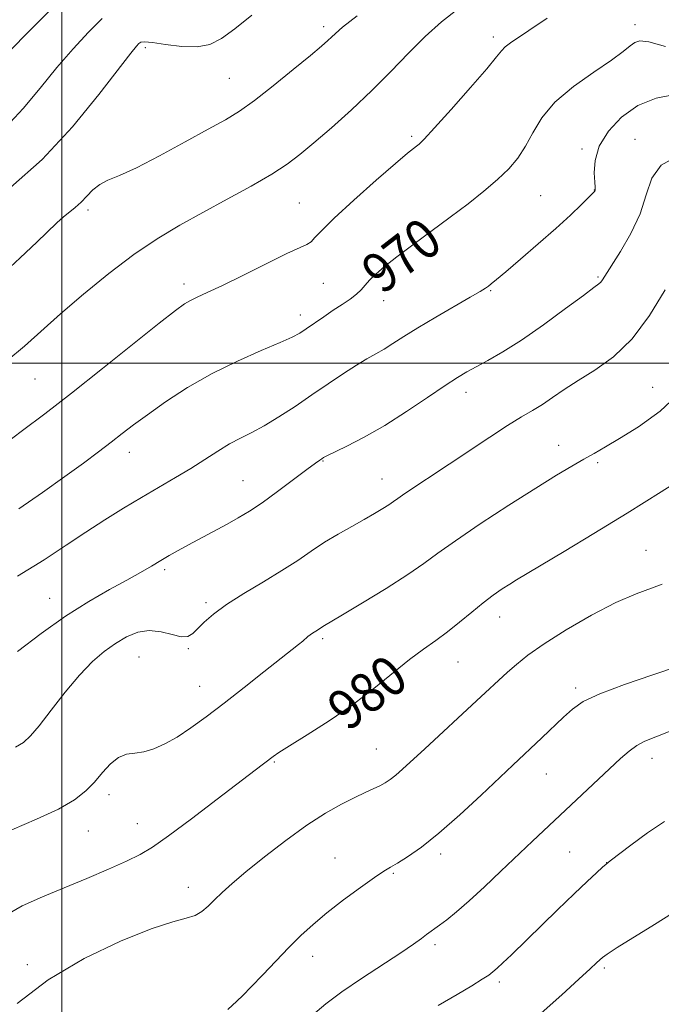
# Model space of a CAD drawing. Extents: x 2157300 to 2160200, y 297300 to 300200.
# Drawn here: x 2157992 to 2158120, y 298871 to 299069 of the extents above; entities that cross this region are included whole.
import ezdxf
from ezdxf.enums import TextEntityAlignment as Align

# ---------------------------------------------------------------- set-up
doc = ezdxf.new("R2010")
doc.units = 0
doc.header["$MEASUREMENT"] = 0
for name, color, linetype, lineweight in [('CONTOUR INDEX', 41, 'Continuous', 13), ('CONTOUR INDEX LABEL', 244, 'Continuous', 0), ('CONTOUR INTERMEDIATE', 44, 'Continuous', 0), ('GRID LINE', 7, 'Continuous', 0), ('SPOT ELEVATION DTM', 2, 'Continuous', 13)]:
    doc.layers.add(name, color=color, linetype=linetype, lineweight=lineweight)
doc.styles.add('Style-WORKING', font='WORKING.shx')

msp = doc.modelspace()

# ---------------------------------------------------------------- linework, layer by layer
at = {"layer": 'CONTOUR INDEX', "flags": 128}
for points, elevation in [([(2158008.07, 299069.1809), (2158005.381, 299066.4609), (2158002.291, 299063.12), (2157998.997, 299059.315), (2157995.655, 299055.228), (2157992.258, 299051.146), (2157988.754, 299047.3791)], 960), ([(2158121.153, 299063.5431), (2158117.793, 299064.521), (2158116.006, 299064.703), (2158115.009, 299064.351), (2158114.072, 299063.657), (2158112.662, 299062.53), (2158110.3, 299060.81), (2158106.736, 299058.405), (2158102.651, 299055.503), (2158098.958, 299052.363), (2158096.337, 299049.222), (2158094.537, 299046.233), (2158093.07, 299043.527), (2158091.511, 299041.1791), (2158089.673, 299039.034), (2158087.432, 299036.878), (2158084.695, 299034.541), (2158081.507, 299032.007), (2158077.95, 299029.303), (2158070.449, 299023.761), (2158067.221, 299021.345), (2158064.761, 299019.413), (2158062.991, 299017.902), (2158061.744, 299016.694), (2158060.838, 299015.674), (2158060.042, 299014.752), (2158059.109, 299013.845), (2158057.848, 299012.878), (2158056.28, 299011.816), (2158054.4799, 299010.632), (2158052.546, 299009.332), (2158049.046, 299006.93), (2158047.7499, 299006.0699), (2158046.237, 299005.243), (2158043.8201, 299004.148), (2158040.027, 299002.547), (2158035.262, 299000.452), (2158030.146, 298997.935), (2158025.2361, 298995.108), (2158020.832, 298992.25), (2158017.17, 298989.681), (2158014.372, 298987.618), (2158012.101, 298985.8771), (2158009.906, 298984.175), (2158007.384, 298982.255), (2158004.329, 298979.986), (2158000.585, 298977.266), (2157996.117, 298974.084), (2157991.386, 298970.796)], 970), ([(2158131.757, 298981.462), (2158120.281, 298974.209), (2158113.46, 298969.942), (2158106.779, 298965.839), (2158100.821, 298962.238), (2158091.269, 298956.543), (2158089.867, 298955.688), (2158088.34, 298954.712), (2158086.564, 298953.486), (2158084.53, 298951.944), (2158082.249, 298950.067), (2158079.828, 298948.04), (2158077.396, 298946.101), (2158075.024, 298944.389), (2158072.545, 298942.657), (2158069.735, 298940.561), (2158062.574, 298934.724), (2158058.263, 298931.426), (2158053.624, 298928.237), (2158049.219, 298925.426), (2158045.715, 298923.261), (2158043.565, 298921.905), (2158042.384, 298921.103), (2158038.769, 298918.363), (2158031.185, 298912.5399), (2158026.026, 298908.603), (2158021.421, 298905.159), (2158018.182, 298902.888), (2158015.695, 298901.42), (2158012.989, 298900.123), (2158009.337, 298898.507), (2158004.988, 298896.646), (2158000.435, 298894.754), (2157996.088, 298892.967), (2157992.0141, 298891.109), (2157988.201, 298888.92)], 980), ([(2158122.534, 298889.637), (2158118.954, 298887.401), (2158111.462, 298882.756), (2158109.437, 298881.468), (2158108.481, 298880.796), (2158107.96, 298880.331), (2158107.282, 298879.678), (2158106.017, 298878.482), (2158103.774, 298876.402), (2158100.337, 298873.269), (2158096.176, 298869.6191)], 990)]:
    msp.add_lwpolyline(points, dxfattribs=dict(at, elevation=elevation))
at = {"layer": 'CONTOUR INTERMEDIATE', "flags": 128}
for points, elevation in [([(2158000.733, 299074.083), (2157988.418, 299061.521)], 958), ([(2158079.539, 299071.1191), (2158076.207, 299068.481), (2158072.894, 299065.5641), (2158069.532, 299062.222), (2158066.015, 299058.549), (2158062.223, 299054.697), (2158058.133, 299050.84), (2158054.0971, 299047.244), (2158050.561, 299044.195), (2158047.776, 299041.861), (2158045.206, 299039.919), (2158042.122, 299037.926), (2158038.008, 299035.552), (2158033.209, 299032.916), (2158028.287, 299030.25), (2158023.659, 299027.691), (2158019.158, 299024.998), (2158014.4771, 299021.834), (2158009.435, 299018.002), (2158004.373, 299013.861), (2157999.763, 299009.906), (2157992.477, 299003.46), (2157988.952, 299000.4669)], 966), ([(2158059.287, 299069.712), (2158056.339, 299067.405), (2158054.882, 299066.157), (2158054.137, 299065.436), (2158053.382, 299064.734), (2158052.113, 299063.641), (2158049.88, 299061.769), (2158046.444, 299058.919), (2158042.42, 299055.645), (2158038.634, 299052.69), (2158035.633, 299050.567), (2158032.839, 299048.867), (2158029.395, 299046.953), (2158024.752, 299044.3969), (2158019.603, 299041.615), (2158014.951, 299039.234), (2158011.5591, 299037.6989), (2158009.246, 299036.734), (2158007.593, 299035.881), (2158006.234, 299034.789), (2158005.023, 299033.54), (2158003.8681, 299032.319), (2158002.692, 299031.265), (2158000.264, 299029.315), (2157998.967, 299028.149), (2157994.952, 299024.278), (2157991.653, 299021.141), (2157987.635, 299017.42)], 964), ([(2158097.419, 299069.23), (2158090.028, 299064.2739), (2158088.959, 299063.463), (2158088.222, 299062.709), (2158087.219, 299061.46), (2158085.267, 299059.097), (2158081.974, 299055.299), (2158078.115, 299050.9449), (2158074.756, 299047.2159), (2158072.6971, 299044.995), (2158071.671, 299043.971), (2158071.143, 299043.537), (2158070.571, 299043.1), (2158069.379, 299042.122), (2158066.9789, 299040.08), (2158063.082, 299036.7031), (2158058.5731, 299032.723), (2158054.632, 299029.123), (2158052.142, 299026.662), (2158050.801, 299025.204), (2158050.01, 299024.389), (2158049.177, 299023.849), (2158045.161, 299021.993), (2158041.143, 299020.029), (2158036.478, 299017.708), (2158032.221, 299015.608), (2158029.181, 299014.166), (2158027.187, 299013.256), (2158025.821, 299012.612), (2158024.599, 299011.908), (2158022.776, 299010.592), (2158019.537, 299008.054), (2158008.143, 298998.943), (2158001.914, 298994.0019), (2157996.595, 298989.866), (2157992.133, 298986.475), (2157988.24, 298983.574)], 968), ([(2158038.108, 299069.827), (2158034.711, 299067.131), (2158032.042, 299065.178), (2158029.719, 299063.988), (2158027.174, 299063.491), (2158024.048, 299063.576), (2158020.818, 299063.972), (2158018.171, 299064.369), (2158016.605, 299064.518), (2158015.855, 299064.4211), (2158015.472, 299064.146), (2158014.981, 299063.617), (2158013.83, 299062.197), (2158007.437, 299053.899), (2158002.133, 299047.427), (2157996.045, 299040.88), (2157989.731, 299035.26)], 962), ([(2158123.034, 299053.901), (2158119.282, 299053.174), (2158115.615, 299051.688), (2158112.332, 299049.397), (2158109.669, 299046.57), (2158107.849, 299043.553), (2158106.991, 299040.678), (2158106.81, 299038.201), (2158106.922, 299036.362), (2158107.01, 299035.312), (2158107.0301, 299034.849), (2158107.008, 299034.686), (2158106.924, 299034.541), (2158106.588, 299034.169), (2158105.767, 299033.333), (2158104.265, 299031.846), (2158102.049, 299029.727), (2158099.124, 299027.043), (2158095.604, 299023.942), (2158092.038, 299020.873), (2158089.08, 299018.364), (2158087.209, 299016.797), (2158086.184, 299015.961), (2158085.587, 299015.499), (2158084.991, 299015.071), (2158083.94, 299014.403), (2158081.969, 299013.235), (2158075.057, 299009.244), (2158071.457, 299007.113), (2158068.617, 299005.345), (2158066.44, 299003.939), (2158064.655, 299002.814), (2158062.996, 299001.864), (2158061.227, 299000.8791), (2158059.117, 298999.623), (2158056.5, 298997.927), (2158053.471, 298995.879), (2158050.191, 298993.6351), (2158046.826, 298991.356), (2158043.569, 298989.223), (2158040.622, 298987.427), (2158038.113, 298986.076), (2158035.875, 298984.965), (2158033.671, 298983.806), (2158031.299, 298982.379), (2158028.705, 298980.715), (2158025.871, 298978.913), (2158022.789, 298977.049), (2158016.013, 298973.072), (2158012.394, 298970.903), (2158008.661, 298968.59), (2158004.839, 298966.127), (2158000.881, 298963.487), (2157996.446, 298960.583), (2157991.119, 298957.312)], 972), ([(2158123.305, 299041.397), (2158120.258, 299039.726), (2158118.4021, 299037.129), (2158117.251, 299033.787), (2158116.034, 299029.986), (2158114.203, 299026.042), (2158112.093, 299022.391), (2158108.504, 299016.75), (2158108.163, 299016.284), (2158107.756, 299015.912), (2158106.774, 299015.182), (2158104.657, 299013.626), (2158101.083, 299010.971), (2158096.659, 299007.74), (2158092.2261, 299004.65), (2158088.469, 299002.266), (2158085.459, 299000.546), (2158083.109, 298999.295), (2158081.25, 298998.285), (2158079.374, 298997.157), (2158076.89, 298995.518), (2158073.386, 298993.1211), (2158069.184, 298990.295), (2158064.788, 298987.513), (2158060.668, 298985.171), (2158057.168, 298983.365), (2158053.143, 298981.408), (2158052.48, 298981.059), (2158052.158, 298980.8549), (2158051.745, 298980.57), (2158050.873, 298979.936), (2158049.189, 298978.68), (2158046.507, 298976.657), (2158043.293, 298974.261), (2158040.178, 298972.017), (2158037.625, 298970.312), (2158035.416, 298968.988), (2158033.166, 298967.748), (2158025.431, 298963.587), (2158023.35, 298962.442), (2158021.556, 298961.4251), (2158019.837, 298960.421), (2158017.984, 298959.318), (2158015.783, 298958.032), (2158013.0181, 298956.483), (2158009.535, 298954.586), (2158005.406, 298952.227), (2158000.766, 298949.286), (2157995.825, 298945.768), (2157991.112, 298942.183)], 974), ([(2158121.048, 299014.699), (2158117.942, 299009.613), (2158114.414, 299004.883), (2158110.668, 299001.263), (2158106.974, 298998.602), (2158103.623, 298996.5209), (2158100.825, 298994.709), (2158098.485, 298993.108), (2158096.429, 298991.728), (2158094.457, 298990.522), (2158092.248, 298989.223), (2158089.453, 298987.512), (2158085.861, 298985.18), (2158077.747, 298979.759), (2158068.858, 298973.867), (2158067.451, 298972.893), (2158066.527, 298972.23), (2158065.637, 298971.618), (2158064.406, 298970.84), (2158062.75, 298969.855), (2158060.659, 298968.665), (2158058.16, 298967.278), (2158055.43, 298965.733), (2158052.688, 298964.073), (2158050.061, 298962.327), (2158047.327, 298960.453), (2158044.174, 298958.393), (2158040.4389, 298956.13), (2158036.545, 298953.806), (2158033.064, 298951.601), (2158030.434, 298949.668), (2158028.571, 298948.044), (2158026.262, 298945.757), (2158025.276, 298945.19), (2158023.9779, 298945.123), (2158022.139, 298945.555), (2158019.911, 298946.132), (2158017.543, 298946.408), (2158015.234, 298946.044), (2158012.99, 298945.111), (2158010.772, 298943.7861), (2158008.5261, 298942.176), (2158006.152, 298940.128), (2158003.541, 298937.4201), (2158000.665, 298933.987), (2157997.832, 298930.374), (2157995.434, 298927.282), (2157993.712, 298925.219), (2157992.307, 298923.931), (2157990.713, 298922.973)], 976), ([(2158124.338, 298994.384), (2158120.032, 298990.3691), (2158115.707, 298987.232), (2158111.924, 298984.885), (2158109.0699, 298983.205), (2158106.842, 298981.927), (2158104.762, 298980.749), (2158102.371, 298979.377), (2158099.275, 298977.532), (2158095.098, 298974.946), (2158089.71, 298971.509), (2158083.967, 298967.755), (2158078.969, 298964.384), (2158075.447, 298961.871), (2158072.646, 298959.82), (2158069.439, 298957.612), (2158065.079, 298954.838), (2158060.331, 298951.932), (2158056.34, 298949.535), (2158052.393, 298947.188), (2158051.315, 298946.469), (2158050.326, 298945.865), (2158049.83, 298945.53), (2158049.383, 298945.174), (2158048.337, 298944.26), (2158047.511, 298943.582), (2158040.533, 298938.059), (2158036.5599, 298934.932), (2158032.552, 298931.804), (2158028.994, 298929.081), (2158025.898, 298926.823), (2158023.16, 298925.006), (2158020.692, 298923.61), (2158018.462, 298922.625), (2158016.4501, 298922.044), (2158014.632, 298921.797), (2158012.951, 298921.554), (2158011.343, 298920.923), (2158009.7521, 298919.629), (2158008.154, 298917.874), (2158006.535, 298915.976), (2158004.804, 298914.178), (2158002.564, 298912.418), (2157999.3439, 298910.554), (2157994.91, 298908.502), (2157989.989, 298906.39)], 978), ([(2158120.444, 298955.673), (2158118.328, 298954.866), (2158115.218, 298953.729), (2158111.144, 298951.969), (2158106.259, 298949.43), (2158101.2129, 298946.496), (2158096.777, 298943.689), (2158093.523, 298941.41), (2158091.22, 298939.5779), (2158089.435, 298937.991), (2158083.238, 298932.243), (2158072.811, 298922.656), (2158068.391, 298918.557), (2158067.019, 298917.343), (2158065.905, 298916.465), (2158064.88, 298915.794), (2158063.792, 298915.2089), (2158062.493, 298914.594), (2158060.857, 298913.844), (2158058.768, 298912.858), (2158056.126, 298911.5279), (2158052.918, 298909.726), (2158049.151, 298907.3169), (2158044.919, 298904.275), (2158040.675, 298900.994), (2158036.955, 298897.973), (2158034.163, 298895.596), (2158032.152, 298893.778), (2158030.64, 298892.317), (2158029.361, 298891.0541), (2158028.121, 298890.002), (2158026.741, 298889.217), (2158024.97, 298888.663), (2158022.251, 298887.93), (2158017.953, 298886.515), (2158011.74, 298884.031), (2158004.454, 298880.557), (2157997.234, 298876.288), (2157991.047, 298871.516)], 982), ([(2158123.914, 298939.316), (2158118.601, 298937.516), (2158112.876, 298935.556), (2158107.928, 298933.696), (2158104.614, 298932.107), (2158102.459, 298930.617), (2158100.655, 298928.965), (2158096.339, 298924.859), (2158090.473, 298919.363), (2158084.124, 298913.353), (2158079.8421, 298909.374), (2158075.662, 298905.685), (2158072.149, 298902.888), (2158069.394, 298900.953), (2158067.371, 298899.693), (2158065.953, 298898.872), (2158064.618, 298898.073), (2158062.741, 298896.829), (2158059.908, 298894.824), (2158056.526, 298892.327), (2158053.207, 298889.758), (2158050.408, 298887.423), (2158047.96, 298885.177), (2158045.536, 298882.764), (2158042.915, 298880.036), (2158040.3051, 298877.279), (2158038.0189, 298874.887), (2158036.297, 298873.157), (2158035.087, 298872.004), (2158033.285, 298870.344)], 984), ([(2158122.39, 298926.341), (2158119.224, 298925.075), (2158117.021, 298924.166), (2158115.3529, 298923.301), (2158113.812, 298922.193), (2158112.079, 298920.666), (2158094.4159, 298904.109), (2158088.116, 298898.114), (2158084.782, 298894.961), (2158081.723, 298892.1489), (2158079.202, 298889.958), (2158077.233, 298888.36), (2158075.772, 298887.248), (2158073.169, 298885.374), (2158072.1509, 298884.608), (2158070.552, 298883.452), (2158068.008, 298881.717), (2158060.141, 298876.556), (2158056.174, 298873.853), (2158053.008, 298871.49), (2158050.38, 298869.247)], 986), ([(2158120.934, 298908.056), (2158117.5239, 298905.788), (2158114.171, 298903.335), (2158110.01, 298900.147), (2158109.209, 298899.505), (2158108.476, 298898.864), (2158107.2629, 298897.77), (2158105.393, 298896.043), (2158102.782, 298893.57), (2158099.458, 298890.356), (2158090.215, 298881.332), (2158088.505, 298879.686), (2158087.347, 298878.596), (2158086.519, 298877.866), (2158085.656, 298877.2271), (2158084.357, 298876.391), (2158082.2809, 298875.116), (2158079.343, 298873.356), (2158075.519, 298871.109)], 988)]:
    msp.add_lwpolyline(points, dxfattribs=dict(at, elevation=elevation))
at = {"layer": 'GRID LINE', "flags": 128}
for points in [[(2158000, 297500), (2158000, 300000)], [(2157500, 299000), (2160000, 299000)]]:
    msp.add_lwpolyline(points, dxfattribs=at)
at = {"layer": 'SPOT ELEVATION DTM'}
for p in [(2158052.56, 299067.53, 963.61), (2158114.99, 299067.93, 969.46), (2158086.6, 299065.46, 967.6), (2158016.73, 299063.29, 962.34), (2158033.63, 299057.19, 963.02), (2158070.19, 299045.53, 967.72), (2158115.03, 299044.91, 973.38), (2158104.41, 299042.98, 971.71), (2158106.83, 299034.76, 971.96), (2158096.06, 299033.6, 970.99), (2158005.23, 299030.73, 964.35), (2158047.64, 299032.14, 967.05), (2158107.6, 299017.31, 973.82), (2158024.53, 299015.87, 967.54), (2158052.45, 299016.05, 968.92), (2158086.04, 299014.56, 972.13), (2158064.57, 299012.53, 970.73), (2158047.83, 299009.68, 969.49), (2157994.6, 298996.83, 966.91), (2158118.58, 298995.2, 977.16), (2158081.11, 298994.19, 974.56), (2158099.72, 298983.54, 977.31), (2158013.55, 298982.16, 970.6), (2158052.41, 298980.39, 974.09), (2158107.5, 298980.04, 978.28), (2158036.33, 298976.45, 973.11), (2158064.23, 298976.8, 975.26), (2158117.19, 298962.47, 981.19), (2158020.63, 298958.61, 974.31), (2157997.55, 298952.83, 973.2), (2158028.96, 298951.96, 975.71), (2158087.86, 298949.09, 980.67), (2158052.35, 298944.74, 978.29), (2158025.39, 298942.71, 976.18), (2158015.48, 298941.03, 976.99), (2158079.52, 298940.09, 980.84), (2158027.67, 298935.15, 977.21), (2158103.14, 298934.86, 983.64), (2158063.13, 298922.59, 981.1), (2158042.63, 298920.02, 980.14), (2158118.41, 298920.73, 986.63), (2158097.24, 298917.61, 984.82), (2158009.44, 298913.47, 978.46), (2158015.16, 298907.61, 979.23), (2158005.33, 298906.15, 978.78), (2158054.84, 298900.76, 983.23), (2158076.05, 298901.56, 984.4), (2158101.9, 298901.97, 987), (2158109.34, 298899.83, 987.98), (2158066.49, 298897.66, 984.16), (2158025.38, 298894.82, 981.37), (2158074.86, 298883.33, 986.36), (2158050.3, 298881.01, 984.55), (2157993.1, 298879.36, 981.58), (2158108.85, 298878.64, 990.28), (2158087.78, 298875.87, 988.33)]:
    msp.add_point(p, dxfattribs=at)

# ---------------------------------------------------------------- texts
at = {"layer": 'CONTOUR INDEX LABEL', "style": 'Style-WORKING', "width": 0.875}
for s, rotation, p in [('970', 37.7, (2158061.856, 299016.803, 970)), ('980', 37.299999, (2158054.965, 298929.159, 980))]:
    msp.add_text(s, height=8, rotation=rotation, dxfattribs=at).set_placement(p, align=Align.MIDDLE_LEFT)

doc.saveas('drawing.dxf')
